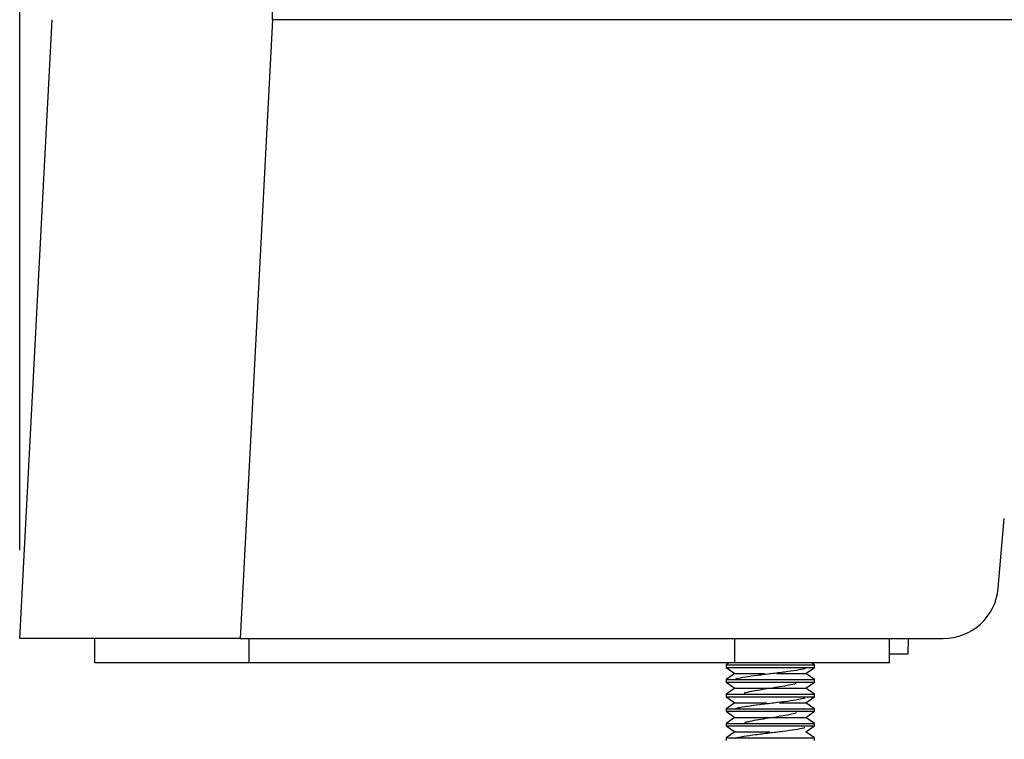
# Model space of a CAD drawing. Units: inches. Extents: x 0.3 to 16.7, y 0.1 to 10.9.
# Drawn here: x 7.7 to 8.1, y 5.5 to 5.8 of the extents above; entities that cross this region are included whole.
import ezdxf

# ---------------------------------------------------------------- set-up
doc = ezdxf.new("R2010")
doc.units = ezdxf.units.IN
doc.header["$MEASUREMENT"] = 0
doc.layers.add('FORMAT', color=7, linetype='Continuous')
doc.styles.add('SLDTEXTSTYLE2', font='TXT', dxfattribs={"width": 0.75})
doc.dimstyles.new('SLDDIMSTYLE0', dxfattribs={"dimtxt": 0.137795, "dimasz": 0.14, "dimexe": 0, "dimexo": 0.0625, "dimgap": 0.034449, "dimtad": 1, "dimdec": 6, "dimlfac": 4, "dimrnd": 1e-09, "dimzin": 12, "dimdsep": 46, "dimlunit": 5, "dimtxsty": 'SLDTEXTSTYLE2', "dimblk1": 'CLOSED', "dimblk2": 'CLOSED', "dimsah": 1, "dimcen": 0.09, "dimadec": 0, "dimazin": 3, "dimtfac": 1, "dimtofl": 0, "dimtmove": 0, "dimatfit": 3, "dimldrblk": 'CLOSED', "dimfxl": 1, "dimfrac": 2, "dimtolj": 1, "dimtzin": 12, "dimarcsym": 0})

# ---------------------------------------------------------------- blocks, each defined once
blk = doc.blocks.new('_Closed')
at = {"color": 0, "linetype": 'ByBlock', "lineweight": -2}
for p, q in [((-1, 0.166667), (0, 0)), ((-1, 0.166667), (-1, -0.166667)), ((0, 0), (-1, -0.166667)), ((0, 0), (-1, 0))]:
    blk.add_line(p, q, dxfattribs=at)
blk = doc.blocks.new('_D')
at = {"layer": 'FORMAT'}
for p, q in [((8.09448, 7.40439), (8.0525, 7.40439)), ((8.0525, 7.40439), (8.0525, 7.18564)), ((8.65447, 7.40439), (8.69645, 7.40439)), ((8.69645, 7.40439), (8.69645, 7.18564)), ((8.0525, 7.18564), (8.09448, 7.18564)), ((8.69645, 7.18564), (8.65447, 7.18564)), ((8.32587, 6.99159), (8.46806, 6.99159)), ((7.67093, 5.57777), (7.67093, 6.83663)), ((9.04888, 5.57777), (9.04888, 6.83663)), ((7.67093, 6.79726), (9.04888, 6.79726))]:
    blk.add_line(p, q, dxfattribs=at)
at = {"layer": 'FORMAT', "xscale": 0.14, "yscale": 0.14, "rotation": 180}
blk.add_blockref('_Closed', (7.67093, 6.79726, -2.15551), dxfattribs=at)
at = {"layer": 'FORMAT', "xscale": 0.14, "yscale": 0.14}
blk.add_blockref('_Closed', (9.04888, 6.79726, -2.15551), dxfattribs=at)
at = {"layer": 'FORMAT', "attachment_point": 1, "style": 'SLDTEXTSTYLE2'}
for s, insert, char_height in [('140.00', (8.09448, 7.36327), 0.137795), ('1', (8.34606, 7.1571), 0.1378), ('"', (8.48825, 7.07452), 0.1378), ('5', (8.20386, 7.07242), 0.1378), ('2', (8.34606, 6.97488), 0.1378)]:
    blk.add_mtext(s, dxfattribs=dict(at, insert=insert, char_height=char_height))

msp = doc.modelspace()

# ---------------------------------------------------------------- linework, layer by layer
at = {"color": 7, "linetype": 'Continuous', "lineweight": 25}
for p, q in [((7.78367811, 5.81424587), (7.78367811, 5.81890957)), ((7.67093121, 5.53839776), (7.6853878, 5.81424587)), ((7.78367811, 5.81424587), (7.76922152, 5.53839776)), ((8.93613707, 5.81424587), (7.78367811, 5.81424587)), ((8.10719866, 5.56085948), (8.10991431, 5.59189952)), ((7.76922152, 5.53839776), (7.67093121, 5.53839776)), ((7.70439578, 5.52757099), (7.70439578, 5.53839776)), ((7.76922152, 5.53839776), (8.08268599, 5.53839776)), ((7.77329342, 5.52757099), (7.77329342, 5.53839776)), ((7.98982885, 5.52757099), (7.98982885, 5.53839776)), ((8.05872649, 5.52757099), (8.05872649, 5.53839776)), ((8.06709263, 5.53150799), (8.06715276, 5.53839776)), ((8.05872649, 5.53150799), (8.06709263, 5.53150799)), ((7.77329342, 5.52757099), (7.70439578, 5.52757099)), ((7.98982885, 5.52757099), (7.77329342, 5.52757099)), ((7.98724349, 5.52757099), (7.98589184, 5.52662455)), ((8.05872649, 5.52757099), (7.98982885, 5.52757099)), ((8.02526192, 5.52662455), (8.02391027, 5.52757099)), ((7.98589184, 5.52662455), (7.98589184, 5.52548895)), ((7.98589184, 5.52662455), (8.02526192, 5.52662455)), ((7.98589184, 5.52548895), (7.98973043, 5.52280115)), ((7.98589184, 5.52548895), (8.02526192, 5.52548895)), ((7.98973043, 5.52280115), (7.98589184, 5.52011335)), ((7.98973043, 5.52280115), (8.00283898, 5.52280115)), ((8.00851844, 5.52280115), (8.02142334, 5.52280115)), ((8.02142334, 5.52280115), (8.02526192, 5.52548895)), ((8.02526192, 5.52011335), (8.02142334, 5.52280115)), ((8.02526192, 5.52548895), (8.02526192, 5.52662455)), ((7.98589184, 5.52011335), (7.98589184, 5.51897775)), ((7.98589184, 5.52011335), (8.02526192, 5.52011335)), ((7.98589184, 5.51897775), (7.98973043, 5.51628994)), ((7.98589184, 5.51897775), (8.02526192, 5.51897775)), ((8.02142334, 5.51628994), (8.02526192, 5.51897775)), ((8.02526192, 5.51897775), (8.02526192, 5.52011335)), ((7.98973043, 5.51628994), (7.98589184, 5.51360214)), ((7.98973043, 5.51628994), (8.02142334, 5.51628994)), ((8.02526192, 5.51360214), (8.02142334, 5.51628994)), ((7.98589184, 5.51360214), (7.98589184, 5.51246654)), ((7.98589184, 5.51360214), (8.02526192, 5.51360214)), ((7.98589184, 5.51246654), (7.98973043, 5.50977874)), ((7.98589184, 5.51246654), (8.02526192, 5.51246654)), ((7.98973043, 5.50977874), (7.98589184, 5.50709093)), ((7.98973043, 5.50977874), (8.00408659, 5.50977874)), ((8.00974455, 5.50977874), (8.02142334, 5.50977874)), ((8.02142334, 5.50977874), (8.02526192, 5.51246654)), ((8.02526192, 5.50709093), (8.02142334, 5.50977874)), ((8.02526192, 5.51246654), (8.02526192, 5.51360214)), ((7.98589184, 5.50709093), (7.98589184, 5.50595534)), ((7.98589184, 5.50709093), (8.02526192, 5.50709093)), ((7.98589184, 5.50595534), (7.98973043, 5.50326753)), ((7.98589184, 5.50595534), (8.02526192, 5.50595534)), ((8.02142334, 5.50326753), (8.02526192, 5.50595534)), ((8.02526192, 5.50595534), (8.02526192, 5.50709093)), ((7.98973043, 5.50326753), (7.98589184, 5.50057973)), ((7.98589184, 5.50057973), (7.98589184, 5.49944413)), ((7.98589184, 5.50057973), (8.02526192, 5.50057973)), ((7.98973043, 5.50326753), (8.02142334, 5.50326753)), ((8.02526192, 5.50057973), (8.02142334, 5.50326753)), ((8.02526192, 5.49944413), (8.02526192, 5.50057973)), ((7.98589184, 5.49944413), (7.98973043, 5.49675633)), ((7.98589184, 5.49944413), (8.02526192, 5.49944413)), ((7.98973043, 5.49675633), (7.98589184, 5.49406852)), ((7.98973043, 5.49675633), (8.00533971, 5.49675633)), ((8.02142334, 5.49675633), (8.02526192, 5.49944413)), ((8.02526192, 5.49406852), (8.02142334, 5.49675633)), ((7.98589184, 5.49406852), (7.98589184, 5.49293293)), ((7.98589184, 5.49406852), (8.02526192, 5.49406852)), ((8.02526192, 5.49293293), (8.02526192, 5.49406852))]:
    msp.add_line(p, q, dxfattribs=at)
msp.add_arc((8.08268599, 5.56300406), 0.0246063, 270, 355, dxfattribs=at)
for points, knots in [([(7.99004326, 5.52038039), (7.99019635, 5.52044311), (7.99096525, 5.52075814), (7.9943673, 5.52132547), (7.99973934, 5.52208238), (8.00601111, 5.52283928), (8.01224003, 5.52359619), (8.01741104, 5.52435309), (8.02052705, 5.52488436), (8.02113339, 5.52516333), (8.02119135, 5.52518999)], [0, 0, 0, 0, 0.039125026, 0.196498902, 0.353872763, 0.511246613, 0.668620469, 0.825994341, 0.983368218, 1, 1, 1, 1]), ([(8.01712487, 5.5183735), (8.01705618, 5.51834511), (8.01641574, 5.51808048), (8.01392426, 5.51757959), (8.00996018, 5.51687084), (8.00537656, 5.51616209), (8.00080979, 5.51545335), (7.99692901, 5.5147446), (7.99455323, 5.514262), (7.99398607, 5.51401566), (7.99396283, 5.51400556)], [0, 0, 0, 0, 0.019497028, 0.181758439, 0.344019839, 0.506281249, 0.668542652, 0.83080406, 0.993065468, 1, 1, 1, 1]), ([(7.99021341, 5.50722949), (7.99075082, 5.50738671), (7.99215065, 5.50779624), (7.99651416, 5.50845806), (8.00235622, 5.50921497), (8.00871483, 5.50997188), (8.01457459, 5.51072878), (8.01904812, 5.51140856), (8.02051336, 5.51183603), (8.02111378, 5.5120112)], [0, 0, 0, 0, 0.098640453, 0.256932418, 0.415224383, 0.573516333, 0.731808273, 0.890100218, 1, 1, 1, 1]), ([(8.01709662, 5.50520399), (8.01671483, 5.5050767), (8.01562445, 5.50471316), (8.0124663, 5.50411337), (8.00819801, 5.50340462), (8.00355557, 5.50269587), (7.99921247, 5.50198712), (7.99586436, 5.50136764), (7.99462852, 5.50098441), (7.99415453, 5.50083743)], [0, 0, 0, 0, 0.087454691, 0.249767283, 0.41207988, 0.574392477, 0.73670507, 0.899017669, 1, 1, 1, 1]), ([(7.98997888, 5.49401888), (7.99002074, 5.4940382), (7.99060914, 5.49430982), (7.99368918, 5.49483375), (7.9988352, 5.49559066), (8.00506, 5.49634756), (8.01133731, 5.49710447), (8.01671792, 5.49786138), (8.02011042, 5.49842145), (8.02087962, 5.49872922), (8.02101825, 5.49878469)], [0, 0, 0, 0, 0.012163735, 0.170983671, 0.329803618, 0.48862358, 0.647443542, 0.806263489, 0.965083424, 1, 1, 1, 1])]:
    msp.add_open_spline(points, degree=3, knots=knots, dxfattribs=at)

# ---------------------------------------------------------------- dimensions: what is measured, and where the dimension line sits
at = {"layer": 'FORMAT'}
dim = msp.add_linear_dim(base=(9.04888397, 6.79725603), p1=(7.67093121, 5.53839776), p2=(9.04888397, 5.53839776), dimstyle='SLDDIMSTYLE0', dxfattribs=at)
dim.commit()
dim.dimension.update_dxf_attribs({"geometry": '_D', "text_midpoint": (8.37447656, 6.79725603), "dimtype": 160})

doc.saveas('drawing.dxf')
